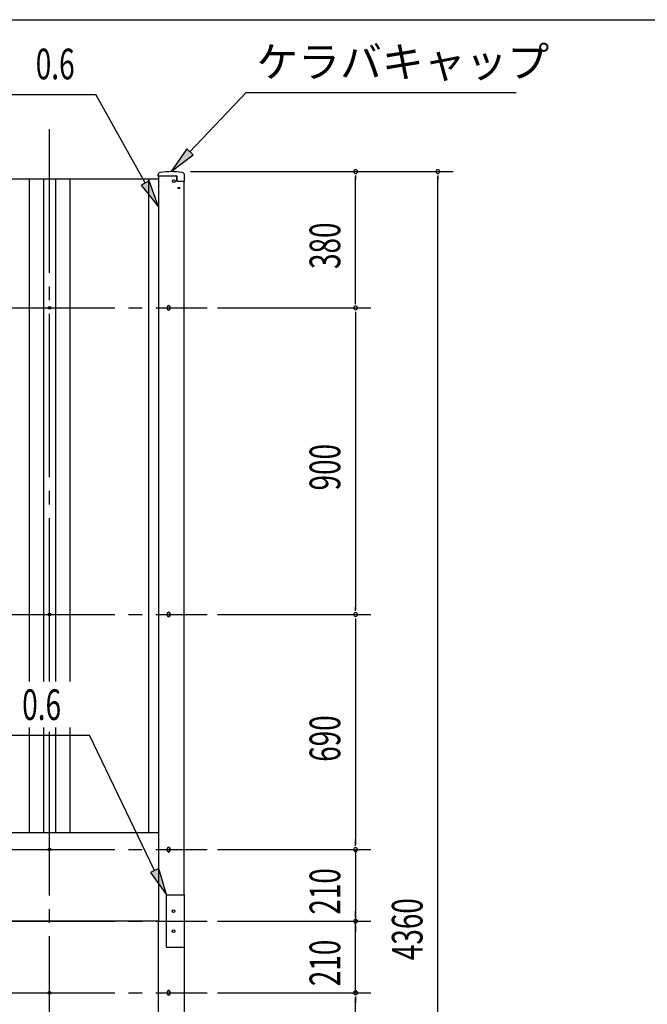
# Model space of a CAD drawing. Extents: x 434 to 16382, y 181 to 11242.
# Drawn here: x 6566 to 8408, y 8352 to 11242 of the extents above; entities that cross this region are included whole.
import ezdxf

# ---------------------------------------------------------------- set-up
doc = ezdxf.new("R2010")
doc.units = 0
doc.header["$LTSCALE"] = 40
doc.header["$MEASUREMENT"] = 0
doc.linetypes.add('1PL-LL', pattern=[106, 100, -2, 2, -2])
doc.linetypes.add('1PL-M', pattern=[15, 12, -1, 1, -1])
for name, color, linetype in [('0-ケラバ', 3, 'CONTINUOUS'), ('0-ケラバキャップ', 1, 'CONTINUOUS'), ('0-ケラバ接続金具', 1, 'CONTINUOUS'), ('0-屋根', 2, 'CONTINUOUS'), ('CENTER', 6, '1PL-LL'), ('HIKIDASHI', 6, 'CONTINUOUS'), ('M_OSAE', 3, 'CONTINUOUS'), ('MUNE_OSAE', 3, 'CONTINUOUS'), ('SUNPOU', 4, 'CONTINUOUS'), ('WAKUSEN-01', 50, 'CONTINUOUS')]:
    doc.layers.add(name, color=color, linetype=linetype)
doc.styles.add('00', font='ROMANS', dxfattribs={"width": 0.666667, "bigfont": 'BIGFONT'})
doc.styles.add('01', font='ROMANS', dxfattribs={"height": 3, "bigfont": 'BIGFONT'})

msp = doc.modelspace()

# ---------------------------------------------------------------- linework, layer by layer
at = {"layer": '0-ケラバ'}
for p, q in [((6973.2, 10784.1), (6973.2, 8596.1)), ((6973.2, 10784.1), (7022.2, 10784.1)), ((7027.2, 10768.1), (7027.2, 10779.1)), ((7048.2, 8673.1), (7048.2, 10768.1)), ((6999.2, 10399.1), (6999.2, 10393.1)), ((7007.2, 10393.1), (7007.2, 10399.1)), ((6999.2, 9499.1), (6999.2, 9493.1)), ((7007.2, 9493.1), (7007.2, 9499.1)), ((6999.2, 8809.1), (6999.2, 8803.1)), ((7007.2, 8803.1), (7007.2, 8809.1)), ((6972.9, 8596.1), (6996.5, 8596.1)), ((6972.9, 8596.1), (6996.5, 8596.1)), ((6973.2, 6408.1), (6973.2, 8596.1)), ((7048.2, 8519.1), (7048.2, 6424.1)), ((6999.2, 8389.1), (6999.2, 8383.1)), ((6999.2, 8389.1), (6999.2, 8383.1)), ((7007.2, 8383.1), (7007.2, 8389.1)), ((7007.2, 8383.1), (7007.2, 8389.1))]:
    msp.add_line(p, q, dxfattribs=at)
for centre, radius in [((7018.2, 10768.1), 4), ((7033.2, 10748.1), 2.5)]:
    msp.add_circle(centre, radius, dxfattribs=at)
for centre, radius, start, end in [((7022.2, 10779.1), 5, 0, 90), ((7003.2, 10399.1), 4, 0, 180), ((7003.2, 10393.1), 4, 180, 0), ((7003.2, 9499.1), 4, 0, 180), ((7003.2, 9493.1), 4, 180, 0), ((7003.2, 8809.1), 4, 0, 180), ((7003.2, 8803.1), 4, 180, 0), ((7003.2, 8389.1), 4, 0, 180), ((7003.2, 8389.1), 4, 0, 180), ((7003.2, 8383.1), 4, 180, 0), ((7003.2, 8383.1), 4, 180, 0)]:
    msp.add_arc(centre, radius, start, end, dxfattribs=at)
at = {"layer": '0-ケラバキャップ'}
for p, q in [((6971.7, 10785.6), (6971.7, 10784.1)), ((6971.7, 10784.1), (7027.2, 10784.1)), ((7027.2, 10784.1), (7027.2, 10768.1)), ((7049.7, 10768.1), (7049.7, 10785.6)), ((7027.2, 10768.1), (7049.7, 10768.1))]:
    msp.add_line(p, q, dxfattribs=at)
for centre, radius, start, end in [((6979.7, 10785.6), 8, 99.2916, 180), ((7010.7, 10596.1), 200, 80.7084, 99.2916), ((7041.7, 10785.6), 8, 0, 80.7084)]:
    msp.add_arc(centre, radius, start, end, dxfattribs=at)
at = {"layer": '0-ケラバ接続金具'}
for p, q in [((6996.5, 8673.1), (7048.5, 8673.1)), ((6996.5, 8519.1), (6996.5, 8673.1)), ((7048.5, 8673.1), (7048.5, 8519.1)), ((6996.5, 8596.1), (7048.5, 8596.1)), ((7048.5, 8519.1), (6996.5, 8519.1))]:
    msp.add_line(p, q, dxfattribs=at)
for centre in [(7017.5, 8625.6), (7017.5, 8566.6)]:
    msp.add_circle(centre, 4, dxfattribs=at)
at = {"layer": '0-屋根'}
for p, q in [((5091.5, 10775.1), (6973.2, 10775.1)), ((6593.8, 10775.1), (6593.8, 9299.1)), ((6635.7, 10775.1), (6635.7, 9299.1)), ((6670.7, 10775.1), (6670.7, 9299.1)), ((6712.6, 10775.1), (6712.6, 9299.1)), ((6943.8, 10775.1), (6943.8, 8856.1)), ((6593.8, 9164.1), (6593.8, 8856.1)), ((6635.7, 9164.1), (6635.7, 8856.1)), ((6670.7, 9164.1), (6670.7, 8856.1)), ((6712.6, 9164.1), (6712.6, 8856.1))]:
    msp.add_line(p, q, dxfattribs=at)
for centre in [(6653.2, 10396.1), (6653.2, 9496.1), (6653.2, 8806.1), (6653.2, 8386.1)]:
    msp.add_circle(centre, 4, dxfattribs=at)
at = {"layer": 'CENTER', "linetype": '1PL-M'}
for p, q in [((6653.2, 9299.1), (6653.2, 10920.6)), ((3365.5, 10396.1), (7116.2, 10396.1)), ((3365.5, 9496.1), (7116.2, 9496.1)), ((6653.2, 6271.6), (6653.2, 9164.1)), ((3365.5, 8806.1), (7116.2, 8806.1)), ((3365.5, 8596.1), (7116.2, 8596.1)), ((3365.5, 8386.1), (7116.2, 8386.1))]:
    msp.add_line(p, q, dxfattribs=at)
at = {"layer": 'HIKIDASHI'}
for p, q in [((6050.8, 11022), (6789.4, 11022)), ((6934.2, 10762.8), (6789.4, 11022)), ((7065.7, 10854.1), (7230.6, 11028)), ((7230.6, 11028), (8022.6, 11028)), ((7056, 10863.3), (7010.7, 10796.1)), ((7010.7, 10796.1), (7075.4, 10845)), ((7075.4, 10845), (7056, 10863.3)), ((6945.8, 10769.3), (6922.5, 10756.3)), ((6922.5, 10756.3), (6973.2, 10693)), ((6973.2, 10693), (6945.8, 10769.3)), ((5590.2, 9141.6), (6771.2, 9141.6)), ((6961.8, 8745.2), (6771.2, 9141.6)), ((6973.8, 8751), (6949.8, 8739.4)), ((6949.8, 8739.4), (6996.5, 8673.1)), ((6996.5, 8673.1), (6973.8, 8751))]:
    msp.add_line(p, q, dxfattribs=at)
for points in [[(7056, 10863.3), (7075.4, 10845), (7010.7, 10796.1)], [(6922.5, 10756.3), (6945.8, 10769.3), (6973.2, 10693)], [(6949.8, 8739.4), (6973.8, 8751), (6996.5, 8673.1)]]:
    msp.add_solid(points, dxfattribs=at)
at = {"layer": 'M_OSAE'}
for p, q in [((5587.1, 8856.1), (6973.2, 8856.1)), ((6973.2, 8596.1), (5654.3, 8596.1))]:
    msp.add_line(p, q, dxfattribs=at)
at = {"layer": 'MUNE_OSAE'}
msp.add_line((7003.2, 10775.1), (7003.2, 10775.1), dxfattribs=at)
at = {"layer": 'SUNPOU'}
for p, q in [((7067.2, 10796.1), (7596.8, 10796.1)), ((7067.2, 10796.1), (7838.3, 10796.1)), ((7551.8, 10784.8), (7551.8, 10773.6)), ((7551.8, 10411.1), (7551.8, 10781.1)), ((7793.3, 10784.8), (7793.3, 10773.6)), ((7793.3, 6411.1), (7793.3, 10781.1)), ((7551.8, 10407.3), (7551.8, 10418.6)), ((7146.2, 10396.1), (7596.8, 10396.1)), ((7176.2, 10396.1), (7596.8, 10396.1)), ((7551.8, 10384.8), (7551.8, 10373.6)), ((7551.8, 10381.1), (7551.8, 9511.1)), ((7551.8, 9507.3), (7551.8, 9518.6)), ((7146.2, 9496.1), (7596.8, 9496.1)), ((7146.2, 9496.1), (7596.8, 9496.1)), ((7551.8, 9484.8), (7551.8, 9473.6)), ((7551.8, 9481.1), (7551.8, 8821.1)), ((7551.8, 8821.1), (7551.8, 8836.1)), ((7551.8, 8817.3), (7551.8, 8828.6)), ((7551.8, 8817.3), (7551.8, 8828.6)), ((7146.2, 8806.1), (7596.8, 8806.1)), ((7146.2, 8806.1), (7596.8, 8806.1)), ((7551.8, 8806.1), (7551.8, 8596.1)), ((7551.8, 8611.1), (7551.8, 8626.1)), ((7551.8, 8607.3), (7551.8, 8618.6)), ((7146.2, 8596.1), (7596.8, 8596.1)), ((7146.2, 8596.1), (7596.8, 8596.1)), ((7551.8, 8386.1), (7551.8, 8596.1)), ((7551.8, 8584.8), (7551.8, 8573.6)), ((7551.8, 8581.1), (7551.8, 8566.1)), ((7146.2, 8386.1), (7596.8, 8386.1)), ((7146.2, 8386.1), (7596.8, 8386.1)), ((7551.8, 8374.8), (7551.8, 8363.6)), ((7551.8, 8374.8), (7551.8, 8363.6)), ((7551.8, 8371.1), (7551.8, 8356.1)), ((7551.8, 7711.1), (7551.8, 8371.1))]:
    msp.add_line(p, q, dxfattribs=at)
for centre, start, end in [((7551.8, 10796.1), 90, 270), ((7551.8, 10796.1), 270, 90), ((7793.3, 10796.1), 90, 270), ((7793.3, 10796.1), 270, 90), ((7551.8, 10396.1), 90, 270), ((7551.8, 10396.1), 90, 270), ((7551.8, 10396.1), 270, 90), ((7551.8, 10396.1), 270, 90), ((7551.8, 9496.1), 90, 270), ((7551.8, 9496.1), 90, 270), ((7551.8, 9496.1), 270, 90), ((7551.8, 9496.1), 270, 90), ((7551.8, 8806.1), 90, 270), ((7551.8, 8806.1), 90, 270), ((7551.8, 8806.1), 270, 90), ((7551.8, 8806.1), 270, 90), ((7551.8, 8596.1), 90, 270), ((7551.8, 8596.1), 90, 270), ((7551.8, 8596.1), 270, 90), ((7551.8, 8596.1), 270, 90), ((7551.8, 8386.1), 90, 270), ((7551.8, 8386.1), 90, 270), ((7551.8, 8386.1), 270, 90), ((7551.8, 8386.1), 270, 90)]:
    msp.add_arc(centre, 5.62, start, end, dxfattribs=at)
at = {"layer": 'WAKUSEN-01'}
msp.add_line((434, 11242), (16382, 11242), dxfattribs=at)

# ---------------------------------------------------------------- texts
at = {"layer": 'HIKIDASHI', "style": '00', "width": 0.67}
for p in [(6613, 11067), (6573.2, 9186.6)]:
    msp.add_text('0.6', height=90, dxfattribs=at).set_placement(p)
at = {"layer": 'HIKIDASHI', "style": '01'}
msp.add_text('ケラバキャップ', height=90, dxfattribs=at).set_placement((7260.6, 11073))
at = {"layer": 'SUNPOU', "style": '00', "width": 0.666667}
for s, p in [('380', (7506.8, 10510.4)), ('900', (7506.8, 9860.4)), ('690', (7506.8, 9063.9)), ('210', (7506.8, 8615.4)), ('4360', (7748.3, 8481.8)), ('210', (7506.8, 8405.4))]:
    msp.add_text(s, height=90, rotation=90, dxfattribs=at).set_placement(p)

doc.saveas('drawing.dxf')
